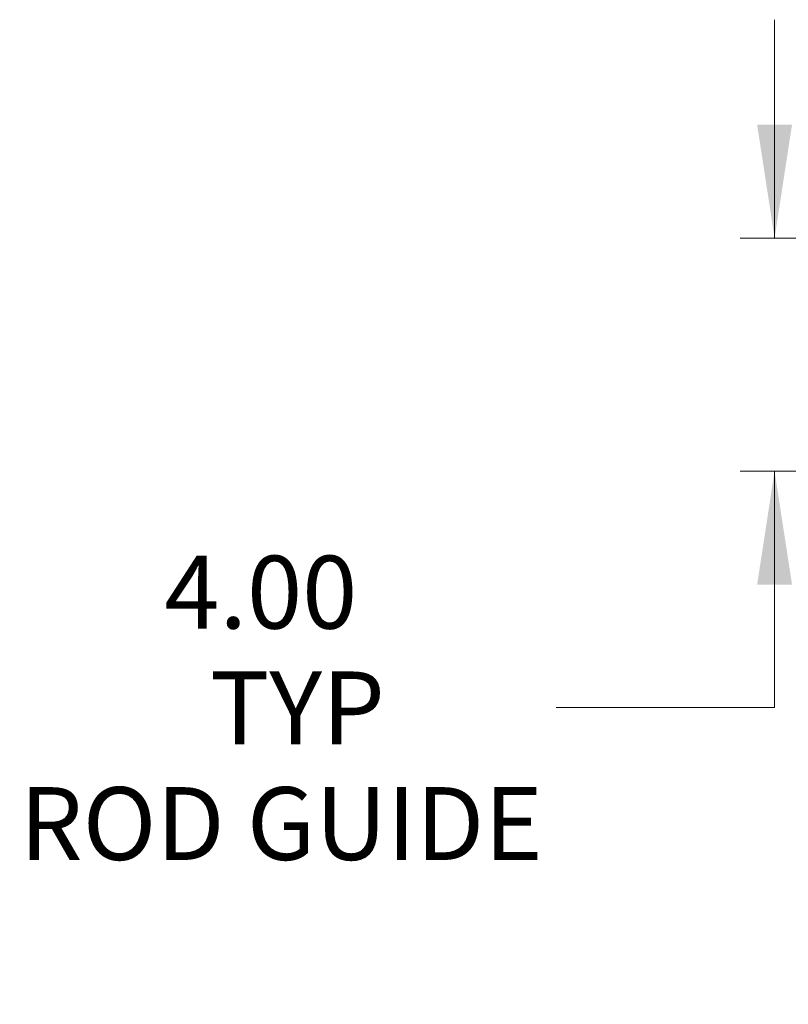
# Model space of a CAD drawing. Units: inches. Extents: x 0 to 16.5, y 0 to 11.7.
# Drawn here: x 7.5 to 8.4, y 7.2 to 8.3 of the extents above; entities that cross this region are included whole.
import ezdxf

# ---------------------------------------------------------------- set-up
doc = ezdxf.new("R2010")
doc.units = ezdxf.units.IN
doc.header["$MEASUREMENT"] = 0
doc.styles.add('SLDTEXTSTYLE0', font='TXT', dxfattribs={"width": 0.75})
doc.dimstyles.new('SLDDIMSTYLE1', dxfattribs={"dimtxt": 0.083333, "dimasz": 0.13, "dimexe": 0, "dimexo": 0.0625, "dimgap": 0.020833, "dimtad": 0, "dimtih": 1, "dimtoh": 1, "dimlfac": 15, "dimrnd": 1e-09, "dimzin": 4, "dimdsep": 46, "dimtxsty": 'SLDTEXTSTYLE0', "dimsah": 1, "dimcen": 0.09, "dimadec": 0, "dimazin": 1, "dimtfac": 1, "dimtmove": 0, "dimatfit": 0, "dimfxl": 1, "dimfrac": 2, "dimtolj": 1, "dimtzin": 12, "dimarcsym": 0})

# ---------------------------------------------------------------- blocks, each defined once
blk = doc.blocks.new('_D_19')
at = {"color": 7, "linetype": 'Continuous', "lineweight": 0}
for p, q in [((8.3394, 8.0414), (8.3394, 8.2914)), ((8.4245, 8.0414), (8.3, 8.0414)), ((8.4392, 7.7748), (8.3, 7.7748)), ((8.3394, 7.5043), (8.3394, 7.7748)), ((8.0894, 7.5043), (8.3394, 7.5043))]:
    blk.add_line(p, q, dxfattribs=at)
for points in [[(8.3394, 8.0414), (8.3594, 8.1714), (8.3194, 8.1714)], [(8.3394, 7.7748), (8.3194, 7.6448), (8.3594, 7.6448)]]:
    blk.add_solid(points, dxfattribs=at)
at = {"color": 7, "linetype": 'Continuous', "lineweight": 0, "char_height": 0.08333, "attachment_point": 1, "style": 'SLDTEXTSTYLE0'}
for s, insert in [('4.00', (7.6406, 7.6779, 0.0003)), ('TYP', (7.6927, 7.5455, 0.0003)), ('ROD GUIDE', (7.4749, 7.4131, 0.0003))]:
    blk.add_mtext(s, dxfattribs=dict(at, insert=insert))

msp = doc.modelspace()

# ---------------------------------------------------------------- dimensions: what is measured, and where the dimension line sits
at = {"color": 7, "linetype": 'Continuous', "lineweight": 0}
dim = msp.add_linear_dim(base=(8.33941, 7.77476), p1=(8.46383, 8.04143), p2=(8.47857, 7.77476), angle=90, text='<>\\PTYP\\PROD GUIDE', dimstyle='SLDDIMSTYLE1', dxfattribs=at)
dim.commit()
dim.dimension.update_dxf_attribs({"geometry": '_D_19', "text_midpoint": (8.33941, 7.50428), "dimtype": 160})

doc.saveas('drawing.dxf')
